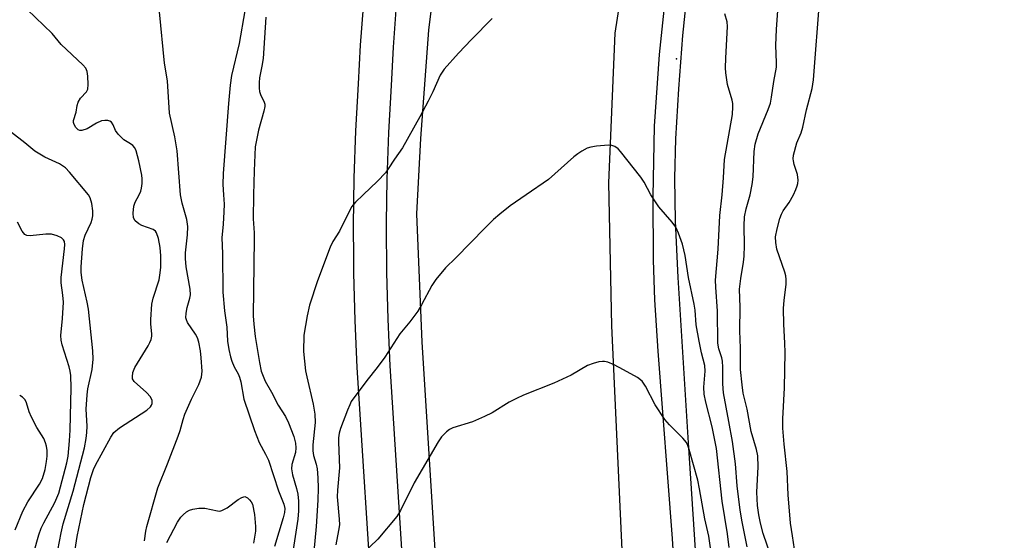
# Model space of a CAD drawing. Units: inches. Extents: x 1321760 to 1327760, y 497448 to 501448.
# Drawn here: x 1322623 to 1322863, y 500916 to 501043 of the extents above; entities that cross this region are included whole.
import ezdxf

# ---------------------------------------------------------------- set-up
doc = ezdxf.new("R2010")
doc.units = ezdxf.units.IN
doc.header["$MEASUREMENT"] = 0
for name, color, linetype in [('ELEV-Spot Elevation', 7, 'Continuous'), ('TRANS-Road', 130, 'Continuous'), ('TRANS-Street Sidewalk', 7, 'Continuous'), ('Undefined', 1, 'Continuous')]:
    doc.layers.add(name, color=color, linetype=linetype)

msp = doc.modelspace()

# ---------------------------------------------------------------- linework, layer by layer
at = {"layer": 'ELEV-Spot Elevation'}
msp.add_point((1322783.02, 501033.12, 293.75), dxfattribs=at)
at = {"layer": 'TRANS-Road'}
for points in [[(1322712.25, 500688.78, 0), (1322723.01, 500727.89, 0), (1322729.01, 500759.1, 0), (1322729.89, 500774.07, 0), (1322730.39, 500782.52, 0), (1322730.19, 500809.17, 0), (1322725.54, 500892.68, 0), (1322721.08, 500964.13, 0), (1322719.76, 500995.36, 0), (1322720.77, 501013.74, 0), (1322722.69, 501040.09, 0), (1322726.13, 501067.84, 0), (1322732.19, 501096.95, 0), (1322744.16, 501145.48, 0), (1322756.16, 501179.99, 0), (1322767.4, 501205.58, 0), (1322785.17, 501242.25, 0), (1322808.43, 501286.21, 0), (1322830.15, 501323.74, 0), (1322860.4, 501367.2, 0), (1322894.69, 501412.75, 0)], [(1322906.07, 501352.21, 0), (1322860.33, 501283.43, 0), (1322828.73, 501228.32, 0), (1322805.48, 501179.88, 0), (1322790.2, 501138, 0), (1322779.49, 501103.39, 0), (1322773.58, 501075.05, 0), (1322768.01, 501039.37, 0), (1322766.48, 501002.91, 0), (1322767.19, 500968.1, 0), (1322769.85, 500911.74, 0), (1322773.71, 500843.86, 0), (1322776.86, 500791.74, 0), (1322776.6, 500784.68, 0), (1322776.23, 500774.06, 0), (1322775.07, 500749.72, 0), (1322772.07, 500712.92, 0), (1322767.33, 500677.77, 0)]]:
    msp.add_polyline3d(points, dxfattribs=at)
at = {"layer": 'TRANS-Street Sidewalk'}
for points in [[(1322785.67, 501049.76), (1322784.54, 501038.82), (1322783.52, 501025.8), (1322782.84, 501013.6), (1322782.59, 501004.02), (1322782.76, 500993.59), (1322783.35, 500979.81), (1322785.89, 500939.59), (1322788.99, 500892.35), (1322791.06, 500858.23), (1322793.63, 500808.13), (1322788.98, 500807.95), (1322786.2, 500849.2), (1322782.1, 500916.26), (1322778.59, 500961.88), (1322777.81, 500974.41), (1322777.42, 500984.09), (1322777.35, 500999.62), (1322777.7, 501016.74), (1322778.9, 501034.19), (1322780.91, 501053.5)], [(1322709.17, 500895.88), (1322705.24, 500957.89), (1322704.7, 500969.41), (1322704.4, 500980.94), (1322704.38, 500984.44), (1322704.33, 500992.48), (1322704.5, 501004.01), (1322704.9, 501015.54), (1322705.54, 501027.06), (1322706.01, 501036.44), (1322706.72, 501045.8)], [(1322714.66, 501045.09), (1322713.96, 501035.94), (1322713.5, 501026.64), (1322712.87, 501015.18), (1322712.47, 501003.82), (1322712.31, 500993.25), (1322712.3, 500992.44), (1322712.37, 500981.07), (1322712.67, 500969.7), (1322713.2, 500958.33), (1322715.87, 500916.16), (1322719.76, 500854.82)]]:
    msp.add_lwpolyline(points, dxfattribs=at)
at = {"layer": 'Undefined'}
for points, elevation in [([(1322800.99, 501000), (1322801.48, 501002.54), (1322801.74, 501004.34), (1322802, 501010.54), (1322802.22, 501012.36), (1322802.97, 501014.88), (1322805.41, 501020.76), (1322805.96, 501022.34), (1322806.25, 501023.76), (1322806.76, 501027.62), (1322807.4, 501031.11), (1322807.44, 501032.2), (1322807.26, 501036.33), (1322807.44, 501040.33), (1322808.4, 501053.93)], 296), ([(1322811.54, 501000), (1322812.14, 501001.26), (1322812.48, 501002.19), (1322812.61, 501002.75), (1322812.68, 501003.55), (1322812.54, 501004.91), (1322811.75, 501007.4), (1322811.55, 501008.23), (1322811.52, 501008.78), (1322811.61, 501009.62), (1322812.38, 501012.68), (1322813.42, 501015.07), (1322813.86, 501016.44), (1322814.78, 501020.66), (1322816.11, 501025.87), (1322816.49, 501028.02), (1322817.96, 501048.06)], 298), ([(1322652.08, 501000), (1322652.49, 501000.89), (1322652.68, 501001.62), (1322652.82, 501002.71), (1322652.81, 501003.91), (1322652.7, 501004.79), (1322652.01, 501008.3), (1322651.33, 501010.74), (1322650.98, 501011.47), (1322650.53, 501012), (1322649.96, 501012.45), (1322648.36, 501013.4), (1322646.96, 501014.74), (1322646.34, 501015.63), (1322645.75, 501017.08), (1322645.32, 501017.68), (1322644.93, 501017.93), (1322644.46, 501018.06), (1322643.69, 501018.1), (1322642.89, 501017.99), (1322641.66, 501017.45), (1322639.38, 501016.03), (1322638.09, 501015.67), (1322637.61, 501015.67), (1322637.18, 501015.84), (1322636.64, 501016.4), (1322636.24, 501017.11), (1322636.08, 501017.61), (1322636.08, 501018.12), (1322636.68, 501020.13), (1322636.98, 501021.78), (1322637.22, 501022.59), (1322637.77, 501023.52), (1322639.23, 501025.08), (1322639.57, 501025.77), (1322639.67, 501026.88), (1322639.55, 501028.93), (1322639.37, 501030.07), (1322639.06, 501030.82), (1322638.36, 501031.63), (1322633.08, 501036.61), (1322630.83, 501039.33), (1322624.76, 501045.14)], 296), ([(1322662.14, 501000), (1322661.3, 501010.73), (1322660.79, 501014.09), (1322659.43, 501019.91), (1322658.95, 501027.77), (1322658.24, 501032.1), (1322657.06, 501044.56)], 298), ([(1322682.98, 501043.27), (1322682.27, 501033.18), (1322681.99, 501031.32), (1322681.4, 501028.51), (1322681.29, 501027.34), (1322681.31, 501025.97), (1322681.42, 501025.16), (1322681.66, 501024.44), (1322682.58, 501022.53), (1322682.71, 501022.04), (1322682.71, 501021.49), (1322682.48, 501020.35), (1322681.17, 501015.74), (1322680.39, 501011.7), (1322680.08, 501005.81), (1322679.98, 501000)], 296), ([(1322738.11, 501042.93), (1322733.08, 501037.85), (1322729.94, 501034.5), (1322726.46, 501030.59), (1322725.47, 501029.18), (1322723.63, 501025.07), (1322722.52, 501022.83), (1322720.47, 501018.95), (1322716.29, 501011.43), (1322714.28, 501008.68), (1322712.77, 501006.28), (1322712.11, 501005.37), (1322710.15, 501003.33), (1322706.69, 501000)], 294), ([(1322794.2, 501000), (1322794.55, 501004.16), (1322794.77, 501008.63), (1322796.67, 501019.54), (1322796.82, 501021.41), (1322796.79, 501022.2), (1322796.65, 501023.01), (1322795.52, 501026.83), (1322795.08, 501029.74), (1322795.03, 501030.92), (1322795.1, 501033.28), (1322795.53, 501040.98), (1322795.4, 501042.12), (1322794.87, 501044.07)], 294), ([(1322639.69, 501000), (1322635.11, 501005.53), (1322634.13, 501006.55), (1322632.67, 501007.52), (1322629.05, 501009.13), (1322626.66, 501010.6), (1322624.24, 501012.64), (1322620.98, 501015.19)], 294), ([(1322776.84, 501000), (1322775.15, 501003.04), (1322774.38, 501004.27), (1322769.43, 501010.58), (1322768.83, 501011.22), (1322768.02, 501011.78), (1322767.31, 501012.02), (1322766.47, 501012.07), (1322763.57, 501011.84), (1322762.14, 501011.62), (1322761.32, 501011.33), (1322760.01, 501010.63), (1322759, 501009.99), (1322758.06, 501009.25), (1322751.84, 501003.72), (1322746.39, 501000)], 292), ([(1322632.27, 500913.41), (1322633.03, 500917.63), (1322633.53, 500919.82), (1322636.01, 500927.76), (1322638.71, 500938.33), (1322639.17, 500940.64), (1322639.35, 500942.11), (1322639.36, 500943.6), (1322639.16, 500947.74), (1322639.38, 500951.25), (1322639.59, 500952.69), (1322640.65, 500957.47), (1322640.84, 500959.99), (1322640.77, 500961.96), (1322639.75, 500972.1), (1322639.43, 500973.81), (1322638.17, 500979.21), (1322637.92, 500981.04), (1322637.95, 500982.48), (1322638.24, 500986.86), (1322638.48, 500988.85), (1322638.89, 500990.13), (1322640.36, 500993.26), (1322640.64, 500994.07), (1322640.79, 500994.91), (1322640.77, 500996.05), (1322640.55, 500997.84), (1322640.13, 500999.24), (1322639.69, 501000)], 294), ([(1322636.03, 500911.01), (1322636.99, 500916.76), (1322638.56, 500924.56), (1322640.32, 500931.1), (1322640.96, 500933.03), (1322641.44, 500934.09), (1322645.15, 500940.97), (1322645.93, 500942.11), (1322647.27, 500943.19), (1322653.92, 500947.49), (1322654.87, 500948.33), (1322655.11, 500948.71), (1322655.27, 500949.17), (1322655.27, 500949.87), (1322654.82, 500950.77), (1322653.9, 500951.81), (1322650.88, 500954.53), (1322650.47, 500955.18), (1322650.41, 500955.66), (1322650.56, 500956.69), (1322651.03, 500957.94), (1322654.3, 500963.22), (1322654.7, 500963.97), (1322655, 500964.76), (1322655.16, 500965.58), (1322655.19, 500966.14), (1322654.94, 500968.44), (1322654.9, 500969.59), (1322655.14, 500973.35), (1322655.45, 500974.78), (1322656.91, 500979.3), (1322657.23, 500980.97), (1322657.36, 500982.36), (1322657.35, 500985.12), (1322657.19, 500987.16), (1322656.81, 500989.38), (1322656.34, 500990.74), (1322656.03, 500991.15), (1322655.45, 500991.58), (1322652.76, 500992.55), (1322651.99, 500992.96), (1322651.12, 500993.69), (1322650.73, 500994.39), (1322650.61, 500995.5), (1322650.77, 500997.26), (1322651.1, 500998.19), (1322652.08, 501000)], 296), ([(1322653.39, 500915.71), (1322653.67, 500918.01), (1322653.91, 500919.16), (1322656.59, 500928.63), (1322658.95, 500934.41), (1322661.61, 500941.21), (1322662.07, 500942.58), (1322662.78, 500945.28), (1322663.22, 500946.53), (1322664.8, 500950.2), (1322666.59, 500953.76), (1322667.28, 500955.58), (1322667.4, 500957.01), (1322667.21, 500960.24), (1322667.01, 500961.95), (1322666.6, 500964.13), (1322666.27, 500965.14), (1322665.82, 500966.06), (1322663.88, 500968.85), (1322663.58, 500969.55), (1322663.49, 500970.05), (1322663.53, 500971.14), (1322663.75, 500972.52), (1322664.44, 500974.82), (1322664.57, 500975.6), (1322664.47, 500977.01), (1322663.54, 500982.45), (1322663.34, 500984.44), (1322663.4, 500985.85), (1322663.87, 500990.22), (1322663.97, 500992.31), (1322663.71, 500993.99), (1322662.55, 500997.96), (1322662.14, 501000)], 298), ([(1322672.63, 501000), (1322672.78, 500997.7), (1322672.75, 500995.82), (1322672.59, 500992.85), (1322672.23, 500989.53), (1322672.41, 500985.71), (1322672.43, 500976.26), (1322672.84, 500971.69), (1322673.47, 500967.77), (1322673.63, 500964.33), (1322673.94, 500962.28), (1322674.32, 500960.54), (1322674.69, 500959.44), (1322675.26, 500958.11), (1322676.21, 500956.37), (1322676.55, 500955.58), (1322676.84, 500954.43), (1322677.61, 500950.21), (1322680.17, 500942.54), (1322681.29, 500939.61), (1322682.9, 500936.78), (1322683.6, 500935.31), (1322686.05, 500927.87), (1322687.36, 500924.61), (1322687.57, 500923.53), (1322687.51, 500922.59), (1322687.21, 500921.27), (1322685.07, 500914.3)], 298), ([(1322679.98, 501000), (1322679.88, 500994.13), (1322680.09, 500990.73), (1322680.11, 500989.25), (1322679.87, 500970.5), (1322680.01, 500968.44), (1322680.37, 500965.46), (1322681.4, 500959.17), (1322681.85, 500957), (1322682.76, 500954.59), (1322684.31, 500951.94), (1322685.92, 500948.72), (1322687.72, 500945.97), (1322688.5, 500944.42), (1322689.74, 500941.09), (1322690.15, 500939.45), (1322690.29, 500938.33), (1322690.21, 500937.19), (1322689.31, 500934.32), (1322689.2, 500933.26), (1322689.44, 500931.75), (1322690.44, 500928.46), (1322690.77, 500927.09), (1322690.93, 500925.36), (1322690.95, 500923.01), (1322690.73, 500920.94), (1322689.44, 500912.5)], 296), ([(1322706.69, 501000), (1322704.8, 500998.21), (1322703.86, 500997.07), (1322700.89, 500991.11), (1322699.28, 500988.6), (1322698.6, 500987.2), (1322695.53, 500979.04), (1322693.58, 500973.12), (1322693, 500970.5), (1322692.22, 500965.79), (1322692.16, 500961.83), (1322692.64, 500957.1), (1322692.92, 500955.63), (1322694.5, 500948.98), (1322694.91, 500946.55), (1322694.96, 500944.56), (1322694.45, 500939.04), (1322694.41, 500937.62), (1322694.58, 500936.52), (1322695.22, 500934.34), (1322695.43, 500933.25), (1322695.65, 500931.06), (1322695.72, 500928.53), (1322695.65, 500925.59), (1322695.26, 500919.22), (1322694.66, 500913.12)], 294), ([(1322746.39, 501000), (1322742.51, 500997.33), (1322739.99, 500995.3), (1322738.48, 500993.96), (1322736.44, 500991.97), (1322729.29, 500984.6), (1322726.78, 500982.17), (1322724.36, 500979.35), (1322723.4, 500977.9), (1322720.93, 500973.16), (1322720, 500971.64), (1322718.05, 500969.01), (1322715.61, 500966.11), (1322711.95, 500960.41), (1322710.12, 500957.92), (1322707.58, 500954.75), (1322703.79, 500949.61), (1322703.39, 500948.85), (1322702.84, 500947.53), (1322701.19, 500943.04), (1322700.84, 500941.9), (1322700.67, 500940.79), (1322700.63, 500939.7), (1322700.88, 500933.46), (1322700.43, 500928.04), (1322700.37, 500926.45), (1322700.86, 500920.99), (1322700.87, 500919.61), (1322700.7, 500918.23), (1322700.04, 500914.68)], 292), ([(1322795.93, 500914.03), (1322795.48, 500917.41), (1322794.2, 500925.35), (1322792.77, 500938.16), (1322791.78, 500943.43), (1322790.17, 500949.46), (1322789.81, 500951.41), (1322789.71, 500953.09), (1322790.04, 500957.04), (1322790, 500958.43), (1322789.15, 500961.5), (1322788.58, 500964.34), (1322787.89, 500968.33), (1322787.59, 500971.9), (1322787.4, 500973.32), (1322786.02, 500979.84), (1322785.17, 500985.22), (1322784.56, 500987.96), (1322783.57, 500990.61), (1322782.86, 500992.13), (1322781.99, 500993.29), (1322778.77, 500997.07), (1322776.84, 501000)], 292), ([(1322800.27, 500914.19), (1322799.06, 500920.34), (1322798.6, 500923.2), (1322797.84, 500929.05), (1322797.41, 500934.41), (1322796.68, 500939.86), (1322795.85, 500944.8), (1322794.53, 500951.73), (1322794.36, 500953.91), (1322794.39, 500957.99), (1322794.25, 500959.45), (1322794.07, 500960.3), (1322793.4, 500962.46), (1322793.17, 500963.88), (1322793.04, 500971.65), (1322792.62, 500977.46), (1322792.57, 500979.22), (1322793.19, 500986.77), (1322793.66, 500994.97), (1322794.2, 501000)], 294), ([(1322806.14, 500911.79), (1322804.19, 500917.5), (1322803.54, 500919.98), (1322803.13, 500922.04), (1322802.84, 500924.29), (1322802.66, 500927.57), (1322802.99, 500933.69), (1322802.87, 500936.39), (1322802.53, 500937.93), (1322801.29, 500942.34), (1322800.28, 500947.78), (1322799.35, 500951.69), (1322799.04, 500953.69), (1322798.66, 500957.45), (1322798.68, 500962.63), (1322798.47, 500966.83), (1322798.59, 500972.6), (1322798.41, 500977.02), (1322798.71, 500979.58), (1322799.41, 500983.57), (1322799.56, 500985.03), (1322799.67, 500987.67), (1322799.54, 500992.43), (1322799.66, 500994.6), (1322800.02, 500996.56), (1322800.99, 501000)], 296), ([(1322811.85, 500913.68), (1322811.3, 500916.9), (1322810.88, 500920.02), (1322810.29, 500926.89), (1322810.05, 500932.6), (1322809.27, 500939.27), (1322809, 500943.1), (1322808.96, 500945.41), (1322809.4, 500952.97), (1322809.51, 500961.58), (1322809.47, 500963.87), (1322809.19, 500968.51), (1322809.17, 500972.29), (1322809.3, 500974.32), (1322809.77, 500978.15), (1322809.82, 500979.38), (1322809.71, 500980.27), (1322809.48, 500981.13), (1322807.53, 500986.78), (1322807.25, 500988.39), (1322807.2, 500989.74), (1322807.58, 500991.72), (1322808.26, 500994.23), (1322808.63, 500995.31), (1322809.05, 500996.07), (1322810.53, 500998.08), (1322811.54, 501000)], 298), ([(1322626.42, 500912.87), (1322627.63, 500917.13), (1322628.22, 500918.77), (1322628.85, 500920.09), (1322631.49, 500925.03), (1322632.52, 500927.33), (1322634.48, 500934.69), (1322634.73, 500936.29), (1322635.1, 500940.03), (1322635.25, 500942.66), (1322635.49, 500952.93), (1322635.4, 500956.01), (1322635.26, 500957.02), (1322635.01, 500958.08), (1322633.28, 500963.48), (1322633.08, 500964.61), (1322633, 500965.75), (1322633.4, 500969.82), (1322633.6, 500973.83), (1322633.48, 500975.57), (1322633.08, 500978.53), (1322633.04, 500979.83), (1322633.88, 500986.8), (1322633.92, 500987.87), (1322633.84, 500988.59), (1322633.67, 500988.99), (1322633.11, 500989.49), (1322632.1, 500989.96), (1322630.72, 500990.38), (1322629.3, 500990.42), (1322625.54, 500990.02), (1322624.73, 500990.07), (1322624.17, 500990.32), (1322623.53, 500991.11), (1322622.38, 500993.36)], 292), ([(1322791.56, 500912.3), (1322790.91, 500916.82), (1322790, 500921.02), (1322788.69, 500928.38), (1322788.24, 500930.46), (1322786.15, 500937.91), (1322785.82, 500938.9), (1322785.46, 500939.62), (1322784.62, 500940.73), (1322781.34, 500943.95), (1322780.25, 500945.27), (1322777.89, 500948.84), (1322775.48, 500953.41), (1322774.65, 500954.59), (1322773.57, 500955.46), (1322770.17, 500957.39), (1322767.88, 500958.54), (1322766.33, 500959.21), (1322765.53, 500959.41), (1322764.98, 500959.41), (1322764.14, 500959.28), (1322762.73, 500958.91), (1322761.39, 500958.38), (1322757.38, 500956.06), (1322753.18, 500954.08), (1322745.78, 500951.16), (1322744.02, 500950.4), (1322742.26, 500949.46), (1322738.09, 500946.88), (1322736.28, 500945.96), (1322733.32, 500944.7), (1322728.5, 500943.2), (1322727.72, 500942.8), (1322727.03, 500942.27), (1322725.78, 500941.04), (1322724.97, 500939.82), (1322719.15, 500929.83), (1322715.74, 500923.12), (1322714.86, 500921.63), (1322710.26, 500916.1), (1322706.25, 500912.26)], 290), ([(1322621.85, 500918.36), (1322623.72, 500922.92), (1322624.91, 500925.17), (1322627.81, 500929.49), (1322628.54, 500930.88), (1322629.18, 500933.07), (1322629.52, 500935), (1322629.61, 500936.33), (1322629.61, 500937.67), (1322629.48, 500938.78), (1322629.28, 500939.57), (1322628.8, 500940.59), (1322627.16, 500943.29), (1322625.83, 500945.82), (1322625.27, 500947.13), (1322624.65, 500949.31), (1322624.3, 500950.01), (1322623.67, 500950.68), (1322622.95, 500951.1)], 290), ([(1322658.82, 500915.25), (1322661.45, 500920.23), (1322662.2, 500921.42), (1322662.77, 500922.04), (1322663.64, 500922.74), (1322664.37, 500923.15), (1322665.19, 500923.4), (1322666.63, 500923.64), (1322668.07, 500923.67), (1322671.15, 500922.97), (1322671.72, 500922.95), (1322672.26, 500923.05), (1322673.55, 500923.71), (1322676.24, 500925.78), (1322677.14, 500926.27), (1322677.81, 500926.52), (1322678.45, 500926.15), (1322678.98, 500925.71), (1322679.41, 500925.18), (1322679.69, 500924.61), (1322680.22, 500922.11), (1322680.47, 500919.19), (1322680.44, 500918.04), (1322679.96, 500915.09)], 300)]:
    msp.add_lwpolyline(points, dxfattribs=dict(at, elevation=elevation))
msp.add_polyline3d([(1322677.8, 501044.8, 298), (1322676.48, 501036.86, 298), (1322674.6, 501029.05, 298), (1322674.28, 501026.73, 298), (1322673.83, 501022.23, 298), (1322672.56, 501005.18, 298), (1322672.45, 501002.47, 298), (1322672.63, 501000, 298)], dxfattribs=at)

doc.saveas('drawing.dxf')
